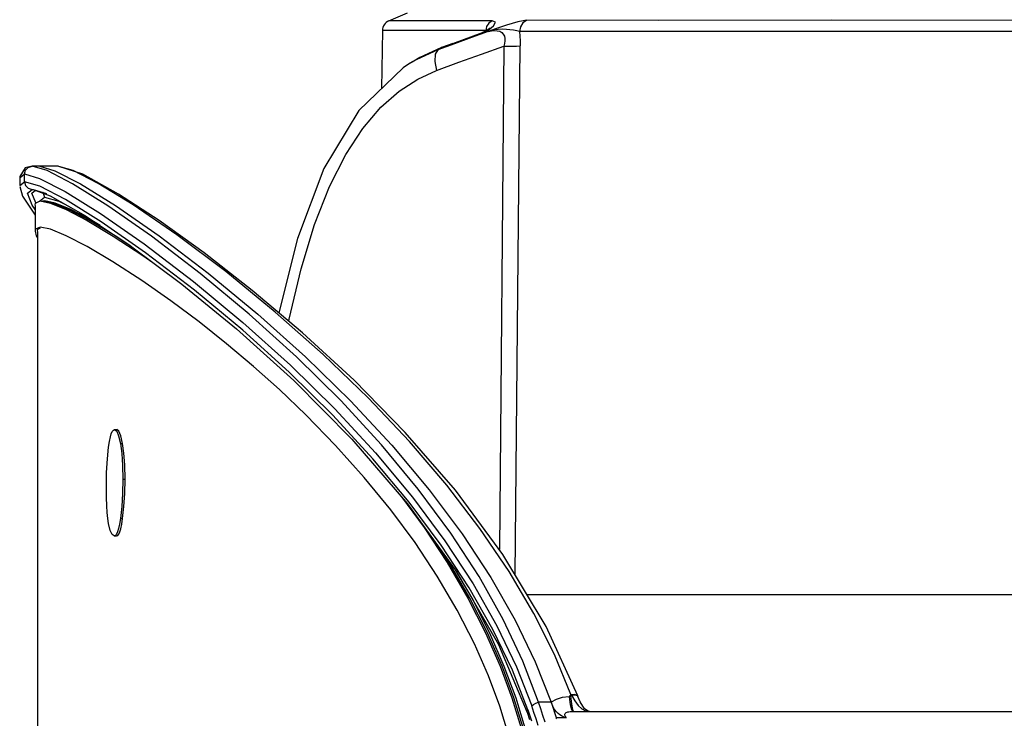
# Model space of a CAD drawing. Units: millimetres. Extents: x 2261.2 to 2278.9, y 1727.5 to 1740.2.
# Drawn here: x 2265.6 to 2265.7, y 1728.3 to 1728.4 of the extents above; entities that cross this region are included whole.
import ezdxf

# ---------------------------------------------------------------- set-up
doc = ezdxf.new("R2010")
doc.units = ezdxf.units.MM
doc.layers.add('TS - BLOCOS', color=50, linetype='Continuous')

# ---------------------------------------------------------------- blocks, each defined once
blk = doc.blocks.new('Cond 18-22 Kbtu Barril Carrier lateral')
at = {"color": 1, "linetype": 'Continuous'}
for p, q in [((-0.217087, 0.321902), (-0.215864, 0.322428)), ((-0.215137, 0.321902), (-0.217087, 0.321902)), ((-0.210353, 0.321904), (-0.215137, 0.321902)), ((-0.210717, 0.321528), (-0.210768, 0.321268)), ((-0.210768, 0.321268), (-0.210536, 0.321407)), ((-0.210497, 0.321437), (-0.210558, 0.321377)), ((-0.210536, 0.321407), (-0.210504, 0.321426)), ((-0.210504, 0.321426), (-0.210529, 0.321402)), ((-0.210135, 0.321812), (-0.210353, 0.321904)), ((-0.208347, 0.321903), (-0.208673, 0.321831)), ((-0.208518, 0.321507), (-0.208579, 0.321204)), ((-0.208355, 0.321759), (-0.208518, 0.321507)), ((-0.208117, 0.321928), (-0.208355, 0.321759)), ((-0.208109, 0.32193), (-0.208347, 0.321903)), ((-0.199518, 0.321928), (-0.208109, 0.32193)), ((-0.217509, 0.321268), (-0.217559, 0.317482)), ((-0.210768, 0.321268), (-0.217509, 0.321268)), ((-0.212912, 0.320426), (-0.210989, 0.321127)), ((-0.211712, 0.320811), (-0.212805, 0.32041)), ((-0.212721, 0.320484), (-0.211725, 0.320848)), ((-0.211725, 0.320848), (-0.210726, 0.32121)), ((-0.210616, 0.32121), (-0.211712, 0.320811)), ((-0.210989, 0.321127), (-0.210734, 0.321207)), ((-0.210826, 0.321196), (-0.210983, 0.321129)), ((-0.210582, 0.321356), (-0.210826, 0.321196)), ((-0.210582, 0.321356), (-0.210734, 0.321207)), ((-0.21043, 0.321259), (-0.210624, 0.321207)), ((-0.210624, 0.321207), (-0.210402, 0.321253)), ((-0.210569, 0.321367), (-0.210582, 0.321356)), ((-0.210529, 0.321402), (-0.210569, 0.321367)), ((-0.1587, 0.321204), (-0.208579, 0.321204)), ((-0.213654, 0.320153), (-0.215071, 0.319505)), ((-0.212805, 0.32041), (-0.213894, 0.320007)), ((-0.213654, 0.320153), (-0.213723, 0.320116)), ((-0.213715, 0.320118), (-0.212721, 0.320484)), ((-0.212912, 0.320426), (-0.213653, 0.320153)), ((-0.215071, 0.319505), (-0.215564, 0.319216)), ((-0.213902, 0.320005), (-0.215267, 0.319383)), ((-0.213723, 0.320116), (-0.215086, 0.319496)), ((-0.214067, 0.319728), (-0.2141, 0.319256)), ((-0.213902, 0.320005), (-0.214067, 0.319728)), ((-0.213894, 0.320007), (-0.213715, 0.320118)), ((-0.215736, 0.319108), (-0.216154, 0.318834)), ((-0.215552, 0.319223), (-0.215755, 0.319097)), ((-0.215267, 0.319383), (-0.215736, 0.319108)), ((-0.2141, 0.319256), (-0.21399, 0.318662)), ((-0.21399, 0.318662), (-0.212525, 0.319198)), ((-0.215209, 0.318108), (-0.21399, 0.318662))]:
    blk.add_line(p, q, dxfattribs=at)
at = {"color": 7, "linetype": 'Continuous'}
for p, q in [((-0.209591, 0.320255), (-0.209889, 0.287465)), ((-0.20885, 0.285813), (-0.208537, 0.320263)), ((-0.24114, 0.311665), (-0.24083, 0.311922)), ((-0.240774, 0.312317), (-0.241134, 0.311769)), ((-0.24083, 0.311422), (-0.24083, 0.311922)), ((-0.24083, 0.311922), (-0.239846, 0.311639)), ((-0.240336, 0.312422), (-0.240774, 0.312317)), ((-0.239356, 0.312142), (-0.240331, 0.312422)), ((-0.238639, 0.312422), (-0.240331, 0.312422)), ((-0.239832, 0.312422), (-0.238846, 0.312138)), ((-0.237697, 0.311287), (-0.239356, 0.312142)), ((-0.238846, 0.312138), (-0.237189, 0.311288)), ((-0.238591, 0.312421), (-0.238643, 0.312422)), ((-0.241134, 0.311769), (-0.24114, 0.311662)), ((-0.24114, 0.311665), (-0.24114, 0.311164)), ((-0.24114, 0.311165), (-0.24083, 0.311422)), ((-0.239837, 0.311134), (-0.24083, 0.311422)), ((-0.241136, 0.311098), (-0.240955, 0.310488)), ((-0.240639, 0.310669), (-0.240331, 0.310922)), ((-0.240332, 0.309888), (-0.240639, 0.310669)), ((-0.240587, 0.310993), (-0.240332, 0.310923)), ((-0.240345, 0.310663), (-0.24011, 0.31086)), ((-0.240099, 0.310035), (-0.240345, 0.310663)), ((-0.240331, 0.310922), (-0.240271, 0.310919)), ((-0.240272, 0.31092), (-0.239156, 0.3105)), ((-0.240271, 0.310919), (-0.239397, 0.310658)), ((-0.23815, 0.310262), (-0.239837, 0.311134)), ((-0.239665, 0.310738), (-0.239603, 0.310677)), ((-0.239603, 0.310677), (-0.239533, 0.310422)), ((-0.240955, 0.310488), (-0.240138, 0.30925)), ((-0.240138, 0.309612), (-0.240332, 0.309888)), ((-0.240138, 0.309902), (-0.240113, 0.310028)), ((-0.240138, 0.309868), (-0.240138, 0.308166)), ((-0.240113, 0.310028), (-0.2398, 0.310171)), ((-0.23984, 0.310162), (-0.239532, 0.310422)), ((-0.2398, 0.310171), (-0.239128, 0.310028)), ((-0.238986, 0.310031), (-0.239651, 0.310171)), ((-0.239651, 0.310171), (-0.239502, 0.310171)), ((-0.239532, 0.310422), (-0.238592, 0.310155)), ((-0.238592, 0.310155), (-0.238111, 0.309909)), ((-0.240138, 0.308199), (-0.240069, 0.307903)), ((-0.239989, 0.308199), (-0.239964, 0.308326)), ((-0.239989, 0.308166), (-0.239989, 0.274834)), ((-0.239964, 0.308326), (-0.239775, 0.308411)), ((-0.23913, 0.308326), (-0.2398, 0.308466)), ((-0.240069, 0.307903), (-0.239989, 0.307759)), ((-0.234959, 0.295273), (-0.234813, 0.295273)), ((-0.234581, 0.294365), (-0.234435, 0.294365)), ((-0.234419, 0.292056), (-0.234274, 0.292056)), ((-0.215867, 0.290435), (-0.212652, 0.285999)), ((-0.234576, 0.289491), (-0.234431, 0.289491)), ((-0.234976, 0.288346), (-0.234831, 0.288346)), ((-0.234831, 0.288346), (-0.234754, 0.288377)), ((-0.213292, 0.286623), (-0.211939, 0.284306)), ((-0.211669, 0.284288), (-0.21272, 0.286093)), ((-0.212652, 0.285999), (-0.209936, 0.281276)), ((-0.209637, 0.282916), (-0.2112, 0.285701)), ((-0.207645, 0.283296), (-0.209259, 0.28604)), ((-0.210305, 0.282254), (-0.211848, 0.284974)), ((-0.21065, 0.282028), (-0.211803, 0.284297)), ((-0.210516, 0.282019), (-0.211669, 0.284288)), ((-0.208081, 0.284534), (-0.17348, 0.284534)), ((-0.204785, 0.277939), (-0.206827, 0.28245)), ((-0.209936, 0.281276), (-0.208081, 0.27686)), ((-0.209064, 0.277795), (-0.208458, 0.27583)), ((-0.208334, 0.275844), (-0.208939, 0.277806)), ((-0.2082, 0.275821), (-0.208803, 0.277783)), ((-0.205334, 0.277878), (-0.205264, 0.27738)), ((-0.205228, 0.278024), (-0.205332, 0.277878)), ((-0.205242, 0.277932), (-0.205193, 0.277391)), ((-0.205178, 0.277976), (-0.205228, 0.278024)), ((-0.205178, 0.277976), (-0.204978, 0.277609)), ((-0.204812, 0.277948), (-0.204766, 0.27789)), ((-0.20463, 0.277541), (-0.204766, 0.27789)), ((-0.207634, 0.276859), (-0.207779, 0.277277)), ((-0.207511, 0.277468), (-0.20733, 0.277529)), ((-0.206519, 0.277528), (-0.20733, 0.277528)), ((-0.206182, 0.277699), (-0.206518, 0.277531)), ((-0.205264, 0.27738), (-0.205193, 0.277049)), ((-0.205193, 0.277391), (-0.205127, 0.277043)), ((-0.204978, 0.277609), (-0.204755, 0.277313)), ((-0.208081, 0.276861), (-0.207925, 0.276395)), ((-0.208036, 0.277024), (-0.207797, 0.276309)), ((-0.206186, 0.276514), (-0.20551, 0.276514)), ((-0.205663, 0.276546), (-0.205749, 0.276579)), ((-0.205193, 0.277049), (-0.205127, 0.27692)), ((-0.205127, 0.277043), (-0.205052, 0.276921)), ((-0.205127, 0.27692), (-0.205052, 0.276921)), ((-0.205098, 0.276921), (0.186391, 0.276921)), ((-0.204267, 0.276965), (-0.204018, 0.276921))]:
    blk.add_line(p, q, dxfattribs=at)
at = {"color": 1, "linetype": 'Continuous'}
for points in [[(-0.210726, 0.32121), (-0.210275, 0.321573), (-0.210135, 0.321812)], [(-0.21036, 0.321902), (-0.210575, 0.321749), (-0.210717, 0.321528)], [(-0.208673, 0.321831), (-0.209046, 0.321727), (-0.209413, 0.321613), (-0.209756, 0.321501), (-0.21007, 0.321396), (-0.210616, 0.32121)], [(-0.158356, 0.32193), (-0.174428, 0.321929), (-0.188218, 0.321931), (-0.199518, 0.321928)], [(-0.208579, 0.321204), (-0.208755, 0.321254), (-0.208975, 0.321287), (-0.209199, 0.321313), (-0.20943, 0.321337), (-0.209699, 0.32135), (-0.209971, 0.321338), (-0.210214, 0.321304), (-0.21043, 0.321259)], [(-0.210402, 0.321253), (-0.210201, 0.321269), (-0.210023, 0.321256)], [(-0.210023, 0.321256), (-0.209867, 0.321215), (-0.209735, 0.321143), (-0.209631, 0.321039), (-0.209561, 0.320905), (-0.209526, 0.320751), (-0.209525, 0.320587), (-0.209549, 0.32042), (-0.209593, 0.320255)], [(-0.208579, 0.321204), (-0.208554, 0.320906), (-0.20854, 0.320594), (-0.208537, 0.320263)], [(-0.212525, 0.319198), (-0.211059, 0.319729), (-0.209593, 0.320255)], [(-0.209591, 0.320255), (-0.209134, 0.320255), (-0.208773, 0.320258), (-0.208537, 0.320263)]]:
    blk.add_lwpolyline(points, dxfattribs=at)
at = {"color": 2, "linetype": 'Continuous'}
for points in [[(-0.216154, 0.318834), (-0.219046, 0.316051), (-0.221315, 0.312276), (-0.223046, 0.307729), (-0.224256, 0.302883)], [(-0.223609, 0.302336), (-0.223585, 0.302473), (-0.222809, 0.305754), (-0.221928, 0.308624), (-0.220953, 0.311098), (-0.219897, 0.313181), (-0.218779, 0.314893), (-0.217613, 0.316264), (-0.216418, 0.317322), (-0.215209, 0.318108)]]:
    blk.add_lwpolyline(points, dxfattribs=at)
at = {"color": 7, "linetype": 'Continuous'}
for points in [[(-0.24083, 0.311922), (-0.240762, 0.312174), (-0.240583, 0.312353), (-0.240331, 0.312422)], [(-0.206827, 0.28245), (-0.209652, 0.287146), (-0.212755, 0.291322), (-0.216018, 0.295082), (-0.219357, 0.298488), (-0.222703, 0.301572), (-0.225985, 0.304341), (-0.229124, 0.306785), (-0.232052, 0.308886), (-0.234702, 0.310614), (-0.237026, 0.311907), (-0.238591, 0.312421)], [(-0.209259, 0.28604), (-0.211149, 0.288832), (-0.213314, 0.291657), (-0.215751, 0.294504), (-0.218446, 0.297352), (-0.221374, 0.300176), (-0.224485, 0.302931), (-0.227717, 0.305567), (-0.230907, 0.307963), (-0.233748, 0.309914), (-0.236017, 0.311307), (-0.237663, 0.312145), (-0.238591, 0.312421)], [(-0.24083, 0.311422), (-0.240768, 0.311179), (-0.240587, 0.310993)], [(-0.239846, 0.311639), (-0.238178, 0.310781), (-0.235878, 0.309355), (-0.23302, 0.307367), (-0.229807, 0.304917), (-0.226591, 0.302254), (-0.223504, 0.299476), (-0.220608, 0.296628), (-0.217949, 0.293753), (-0.215552, 0.290881), (-0.213433, 0.288039), (-0.211597, 0.28524)], [(-0.2112, 0.285701), (-0.213046, 0.288534), (-0.215171, 0.2914), (-0.217568, 0.294283), (-0.220223, 0.297165), (-0.223108, 0.300012), (-0.226184, 0.30279), (-0.229379, 0.305445), (-0.232547, 0.307868), (-0.235391, 0.309853), (-0.237697, 0.311287)], [(-0.237189, 0.311288), (-0.234898, 0.30987), (-0.232053, 0.307896), (-0.228859, 0.305469), (-0.225628, 0.302803), (-0.222511, 0.300011), (-0.219585, 0.297146), (-0.216894, 0.294251), (-0.214464, 0.291356), (-0.212311, 0.288483), (-0.210437, 0.285645)], [(-0.2359, 0.30856), (-0.236449, 0.308888), (-0.23781, 0.309602), (-0.238832, 0.310029), (-0.239502, 0.310171)], [(-0.239156, 0.3105), (-0.236857, 0.309199), (-0.233925, 0.307241), (-0.230584, 0.304755), (-0.227007, 0.301832), (-0.223288, 0.298483), (-0.219502, 0.294656), (-0.215867, 0.290435)], [(-0.239128, 0.310028), (-0.238103, 0.309601), (-0.236738, 0.308885), (-0.235046, 0.307877), (-0.233126, 0.306621), (-0.232475, 0.306162)], [(-0.233905, 0.307226), (-0.234925, 0.307893), (-0.236601, 0.308891), (-0.237966, 0.309606), (-0.238986, 0.310031)], [(-0.218128, 0.293381), (-0.220739, 0.29621), (-0.223581, 0.299012), (-0.226607, 0.301744), (-0.22976, 0.304365), (-0.232936, 0.306796), (-0.235825, 0.308815), (-0.23815, 0.310262)], [(-0.2398, 0.308466), (-0.240113, 0.308325), (-0.240138, 0.308199)], [(-0.209281, 0.275385), (-0.20986, 0.27726), (-0.210596, 0.279239), (-0.211512, 0.281324), (-0.212629, 0.283507), (-0.213935, 0.285731), (-0.215383, 0.287913), (-0.216967, 0.290053), (-0.218685, 0.292155), (-0.220559, 0.294247), (-0.222493, 0.296228), (-0.224222, 0.297876), (-0.225907, 0.299384), (-0.227661, 0.300863), (-0.229454, 0.302286), (-0.231292, 0.30366), (-0.233176, 0.304978), (-0.235063, 0.306201), (-0.236748, 0.307197), (-0.238108, 0.307903), (-0.23913, 0.308326)], [(-0.235346, 0.294138), (-0.23529, 0.294508), (-0.235232, 0.294793), (-0.23517, 0.295005), (-0.235105, 0.295154), (-0.235035, 0.295243), (-0.234959, 0.295273)], [(-0.234959, 0.295273), (-0.234819, 0.295172), (-0.234693, 0.29487), (-0.234581, 0.294365)], [(-0.234435, 0.294365), (-0.23455, 0.294877), (-0.234676, 0.295176), (-0.234813, 0.295273)], [(-0.235494, 0.29145), (-0.235476, 0.292478), (-0.235425, 0.293375), (-0.235346, 0.294138)], [(-0.234581, 0.294365), (-0.234492, 0.293712), (-0.234438, 0.292945), (-0.234419, 0.292056)], [(-0.234274, 0.292056), (-0.234294, 0.292972), (-0.234349, 0.293738), (-0.234435, 0.294365)], [(-0.211848, 0.284974), (-0.213671, 0.287747), (-0.215768, 0.290555), (-0.218128, 0.293381)], [(-0.234419, 0.292056), (-0.234438, 0.291111), (-0.234491, 0.290261), (-0.234576, 0.289491)], [(-0.234431, 0.289491), (-0.234345, 0.290268), (-0.234292, 0.291118), (-0.234274, 0.292056)], [(-0.235348, 0.289168), (-0.235397, 0.28949), (-0.235437, 0.289871), (-0.235468, 0.290319), (-0.235487, 0.290842), (-0.235494, 0.29145)], [(-0.216256, 0.290886), (-0.214797, 0.288904), (-0.213292, 0.286623)], [(-0.234576, 0.289491), (-0.234635, 0.289119), (-0.234697, 0.288832), (-0.234761, 0.288617), (-0.234828, 0.288467), (-0.234899, 0.288377), (-0.234976, 0.288346)], [(-0.234754, 0.288377), (-0.234684, 0.288465), (-0.234618, 0.28861), (-0.234554, 0.288822), (-0.234491, 0.289112), (-0.234431, 0.289491)], [(-0.234976, 0.288346), (-0.235116, 0.288435), (-0.235239, 0.288706), (-0.235348, 0.289168)], [(-0.211803, 0.284297), (-0.213154, 0.286613), (-0.21373, 0.287486)], [(-0.210437, 0.285645), (-0.208851, 0.282857), (-0.207552, 0.280142), (-0.206519, 0.277528)], [(-0.211597, 0.28524), (-0.210044, 0.282496), (-0.208771, 0.279827), (-0.207779, 0.277277)], [(-0.211939, 0.284306), (-0.210783, 0.282035), (-0.209831, 0.279863), (-0.209064, 0.277795)], [(-0.20733, 0.277529), (-0.208349, 0.28019), (-0.209637, 0.282916)], [(-0.205228, 0.278024), (-0.206304, 0.280619), (-0.207645, 0.283296)], [(-0.208939, 0.277806), (-0.209702, 0.279861), (-0.21065, 0.282028)], [(-0.208803, 0.277783), (-0.209568, 0.27985), (-0.210516, 0.282019)], [(-0.208036, 0.277024), (-0.209036, 0.279602), (-0.210305, 0.282254)], [(-0.205332, 0.277878), (-0.205785, 0.277819), (-0.206182, 0.277699)], [(-0.205333, 0.277877), (-0.205306, 0.277897), (-0.205242, 0.277932)], [(-0.205178, 0.277976), (-0.205229, 0.277944), (-0.205254, 0.277925)], [(-0.205228, 0.278024), (-0.205004, 0.27805), (-0.20484, 0.278006), (-0.204784, 0.277942)], [(-0.205178, 0.277976), (-0.204953, 0.27799), (-0.204812, 0.277948)], [(-0.207779, 0.277277), (-0.207666, 0.277381), (-0.207511, 0.277468)], [(-0.206912, 0.276217), (-0.207046, 0.276659), (-0.207185, 0.277097), (-0.20733, 0.277528)], [(-0.205749, 0.276579), (-0.205843, 0.276625), (-0.205944, 0.276689), (-0.206053, 0.276775), (-0.206168, 0.276893), (-0.206287, 0.277052), (-0.206405, 0.277262), (-0.206519, 0.27753)], [(-0.206519, 0.277528), (-0.206406, 0.277197), (-0.206295, 0.276859), (-0.206186, 0.276514)], [(-0.204755, 0.277313), (-0.204515, 0.277096), (-0.204267, 0.276965)], [(-0.204024, 0.276921), (-0.204097, 0.276934), (-0.204332, 0.277091), (-0.20463, 0.277541)], [(-0.208036, 0.277024), (-0.208088, 0.276898), (-0.208081, 0.276861)], [(-0.207362, 0.275995), (-0.207495, 0.27643), (-0.207634, 0.276859)], [(-0.206186, 0.276514), (-0.206182, 0.276486), (-0.206177, 0.276458), (-0.20617, 0.27643)], [(-0.20551, 0.276514), (-0.205584, 0.276523), (-0.205663, 0.276546)], [(-0.20551, 0.276514), (-0.205549, 0.276553), (-0.20558, 0.276591), (-0.205604, 0.276629), (-0.20562, 0.276666), (-0.205628, 0.276704), (-0.205625, 0.276741), (-0.205609, 0.276778), (-0.205579, 0.276812), (-0.205534, 0.276842), (-0.205478, 0.276867), (-0.205416, 0.276886), (-0.205351, 0.276899), (-0.20528, 0.276909), (-0.205206, 0.276916), (-0.205127, 0.27692)]]:
    blk.add_lwpolyline(points, dxfattribs=at)
at = {"color": 1, "linetype": 'Continuous'}
blk.add_arc((-0.216809, 0.321259), 0.0007, 113.35961, 179.24994, dxfattribs=at)

msp = doc.modelspace()

# ---------------------------------------------------------------- block references
at = {"layer": 'TS - BLOCOS', "color": 2}
msp.add_blockref('Cond 18-22 Kbtu Barril Carrier lateral', (2265.868479, 1728.036405), dxfattribs=at)

doc.saveas('drawing.dxf')
